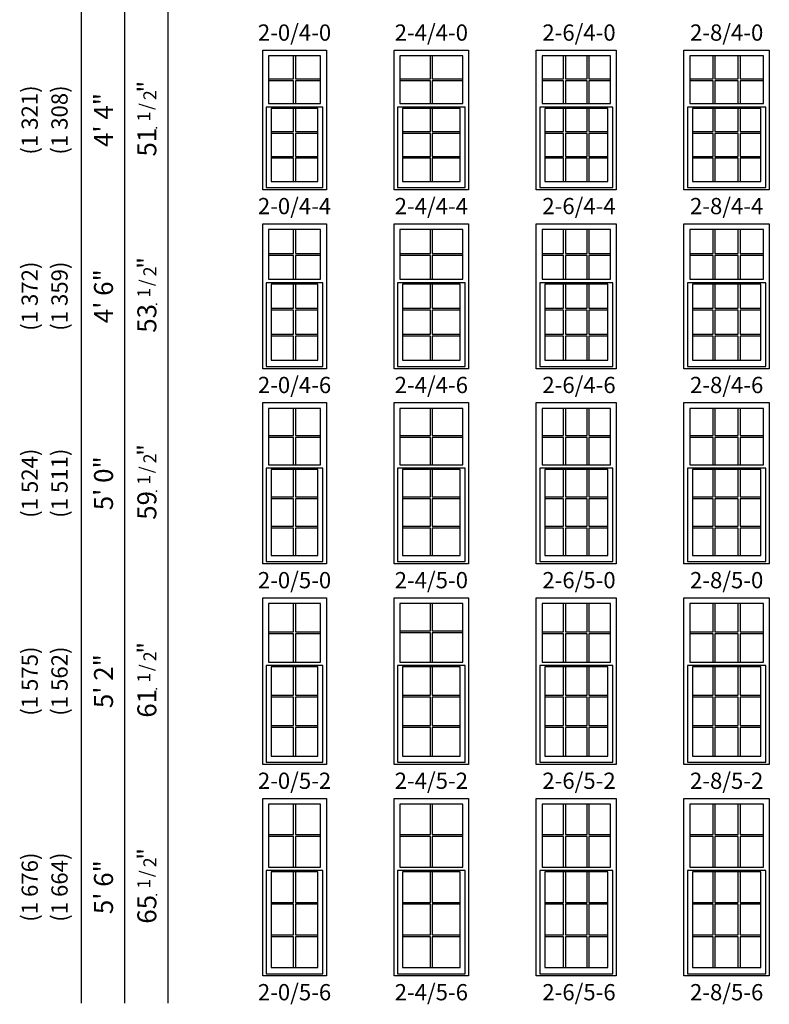
# Model space of a CAD drawing. Units: inches. Extents: x 33 to 2832, y 48 to 2046.
# Drawn here: x 33 to 310, y 317 to 680 of the extents above; entities that cross this region are included whole.
import ezdxf
from ezdxf.enums import TextEntityAlignment as Align

# ---------------------------------------------------------------- set-up
doc = ezdxf.new("R2010")
doc.units = ezdxf.units.IN
doc.header["$MEASUREMENT"] = 0
doc.layers.add('ZP-ANNO-NPLT', color=7, linetype='Continuous', plot=False)
for name, color, linetype in [('ZP-ELEV-FROS', 24, 'Continuous'), ('ZP-ELEV-GDLN', 90, 'Continuous'), ('ZP-ELEV-GLAS-VISB', 175, 'Continuous'), ('ZP-ELEV-GRLT', 83, 'Continuous'), ('ZP-ELEV-SAOS', 52, 'Continuous'), ('ZP-ELEV-TEXT', 255, 'Continuous')]:
    doc.layers.add(name, color=color, linetype=linetype)
doc.styles.get("Standard").update_dxf_attribs({"font": 'arial.ttf'})

# ---------------------------------------------------------------- blocks, each defined once
blk = doc.blocks.new('NG Elev Symbol Fraction 1-2')
at = {"layer": 'ZP-ANNO-NPLT'}
blk.add_point((0, 0), dxfattribs=at)
at = {"layer": 'ZP-ELEV-TEXT'}
for s, height, p in [('"', 0.07, (0.1805, 0.0026)), ('1', 0.05, (0.0623, 0.0234)), ('/', 0.05, (0.0949, 0.0143)), ('2', 0.05, (0.1443, 0))]:
    blk.add_text(s, height=height, dxfattribs=at).set_placement(p, align=Align.RIGHT)
blk = doc.blocks.new('Elev V250 SH 1W CTG 2-8 ~ 4-4 T')
at = {"layer": 'ZP-ELEV-FROS'}
blk.add_lwpolyline([(0, 51.5), (31.5, 51.5), (31.5, 0), (0, 0)], close=True, dxfattribs=at)
at = {"layer": 'ZP-ELEV-GLAS-VISB'}
for points in [[(29.38, 49.38), (2.12, 49.38), (2.12, 31.78), (29.38, 31.78)], [(28.38, 30.03), (3.12, 30.03), (3.12, 3.12), (28.38, 3.12)]]:
    blk.add_lwpolyline(points, close=True, dxfattribs=at)
at = {"layer": 'ZP-ELEV-GRLT'}
for p, q in [((10.74, 40.93), (10.74, 49.38)), ((11.44, 49.38), (11.44, 40.93)), ((20.06, 40.93), (20.06, 49.38)), ((20.76, 49.38), (20.76, 40.93)), ((2.12, 40.93), (10.74, 40.93)), ((10.74, 40.22), (2.12, 40.22)), ((10.74, 31.77), (10.74, 40.22)), ((11.44, 40.93), (20.06, 40.93)), ((20.06, 40.22), (11.44, 40.22)), ((11.44, 40.22), (11.44, 31.77)), ((20.06, 31.77), (20.06, 40.22)), ((20.76, 40.93), (29.38, 40.93)), ((20.76, 40.22), (20.76, 31.77)), ((29.38, 40.22), (20.76, 40.22)), ((10.74, 21.53), (10.74, 30.03)), ((11.44, 30.03), (11.44, 21.53)), ((20.06, 21.53), (20.06, 30.03)), ((20.76, 30.03), (20.76, 21.53)), ((3.12, 21.53), (10.74, 21.53)), ((10.74, 20.82), (3.12, 20.82)), ((10.74, 12.33), (10.74, 20.82)), ((11.44, 21.53), (20.06, 21.53)), ((20.06, 20.82), (11.44, 20.82)), ((11.44, 20.82), (11.44, 12.33)), ((20.06, 12.33), (20.06, 20.82)), ((20.76, 21.53), (28.38, 21.53)), ((28.38, 20.82), (20.76, 20.82)), ((20.76, 20.82), (20.76, 12.33)), ((3.12, 12.33), (10.74, 12.33)), ((10.74, 11.62), (3.12, 11.62)), ((10.74, 3.12), (10.74, 11.62)), ((11.44, 12.33), (20.06, 12.33)), ((20.06, 11.62), (11.44, 11.62)), ((11.44, 11.62), (11.44, 3.12)), ((20.06, 3.12), (20.06, 11.62)), ((20.76, 12.33), (28.38, 12.33)), ((28.38, 11.62), (20.76, 11.62)), ((20.76, 11.62), (20.76, 3.12))]:
    blk.add_line(p, q, dxfattribs=at)
at = {"layer": 'ZP-ELEV-SAOS'}
blk.add_lwpolyline([(30.2, 30.53), (1.3, 30.53), (1.3, 0.83), (30.2, 0.83)], close=True, dxfattribs=at)
blk = doc.blocks.new('Elev V250 SH 1W CTG 2-4 ~ 4-4 T')
at = {"layer": 'ZP-ELEV-FROS'}
blk.add_lwpolyline([(0, 51.5), (27.5, 51.5), (27.5, 0), (0, 0)], close=True, dxfattribs=at)
at = {"layer": 'ZP-ELEV-GLAS-VISB'}
for points in [[(25.37, 49.38), (2.12, 49.38), (2.12, 31.78), (25.37, 31.78)], [(24.37, 30.03), (3.12, 30.03), (3.12, 3.12), (24.37, 3.12)]]:
    blk.add_lwpolyline(points, close=True, dxfattribs=at)
at = {"layer": 'ZP-ELEV-GRLT'}
for p, q in [((13.4, 40.93), (13.4, 49.38)), ((14.1, 49.38), (14.1, 40.93)), ((2.12, 40.93), (13.4, 40.93)), ((13.4, 40.22), (2.12, 40.22)), ((13.4, 31.77), (13.4, 40.22)), ((14.1, 40.93), (25.37, 40.93)), ((25.37, 40.22), (14.1, 40.22)), ((14.1, 40.22), (14.1, 31.77)), ((13.4, 21.53), (13.4, 30.03)), ((14.1, 30.03), (14.1, 21.53)), ((3.12, 21.53), (13.4, 21.53)), ((13.4, 20.82), (3.12, 20.82)), ((13.4, 12.33), (13.4, 20.82)), ((14.1, 21.53), (24.37, 21.53)), ((24.37, 20.82), (14.1, 20.82)), ((14.1, 20.82), (14.1, 12.33)), ((3.12, 12.33), (13.4, 12.33)), ((13.4, 11.62), (3.12, 11.62)), ((13.4, 3.12), (13.4, 11.62)), ((14.1, 12.33), (24.37, 12.33)), ((24.37, 11.62), (14.1, 11.62)), ((14.1, 11.62), (14.1, 3.12))]:
    blk.add_line(p, q, dxfattribs=at)
at = {"layer": 'ZP-ELEV-SAOS'}
blk.add_lwpolyline([(26.2, 30.53), (1.3, 30.53), (1.3, 0.83), (26.2, 0.83)], close=True, dxfattribs=at)
blk = doc.blocks.new('Elev V250 SH 1W CTG 2-0 ~ 4-4 T')
at = {"layer": 'ZP-ELEV-FROS'}
blk.add_lwpolyline([(0, 51.5), (23.5, 51.5), (23.5, 0), (0, 0)], close=True, dxfattribs=at)
at = {"layer": 'ZP-ELEV-GLAS-VISB'}
for points in [[(21.37, 49.38), (2.12, 49.38), (2.12, 31.78), (21.37, 31.78)], [(20.37, 30.03), (3.12, 30.03), (3.12, 3.12), (20.37, 3.12)]]:
    blk.add_lwpolyline(points, close=True, dxfattribs=at)
at = {"layer": 'ZP-ELEV-GRLT'}
for p, q in [((11.4, 40.93), (11.4, 49.38)), ((12.1, 49.38), (12.1, 40.93)), ((2.12, 40.93), (11.4, 40.93)), ((11.4, 40.22), (2.12, 40.22)), ((11.4, 31.77), (11.4, 40.22)), ((12.1, 40.93), (21.37, 40.93)), ((21.37, 40.22), (12.1, 40.22)), ((12.1, 40.22), (12.1, 31.77)), ((11.4, 21.53), (11.4, 30.03)), ((12.1, 30.03), (12.1, 21.53)), ((3.12, 21.53), (11.4, 21.53)), ((11.4, 20.82), (3.12, 20.82)), ((11.4, 12.33), (11.4, 20.82)), ((12.1, 21.53), (20.37, 21.53)), ((20.37, 20.82), (12.1, 20.82)), ((12.1, 20.82), (12.1, 12.33)), ((3.12, 12.33), (11.4, 12.33)), ((11.4, 11.62), (3.12, 11.62)), ((11.4, 3.12), (11.4, 11.62)), ((12.1, 12.33), (20.37, 12.33)), ((20.37, 11.62), (12.1, 11.62)), ((12.1, 11.62), (12.1, 3.12))]:
    blk.add_line(p, q, dxfattribs=at)
at = {"layer": 'ZP-ELEV-SAOS'}
blk.add_lwpolyline([(22.2, 30.53), (1.3, 30.53), (1.3, 0.83), (22.2, 0.83)], close=True, dxfattribs=at)
blk = doc.blocks.new('Elev V250 SH 1W CTG 2-0 ~ 4-6 T')
at = {"layer": 'ZP-ELEV-FROS'}
blk.add_lwpolyline([(0, 53.5), (23.5, 53.5), (23.5, 0), (0, 0)], close=True, dxfattribs=at)
at = {"layer": 'ZP-ELEV-GLAS-VISB'}
for points in [[(21.37, 51.38), (2.12, 51.38), (2.12, 32.98), (21.37, 32.98)], [(20.37, 31.23), (3.12, 31.23), (3.12, 3.12), (20.37, 3.12)]]:
    blk.add_lwpolyline(points, close=True, dxfattribs=at)
at = {"layer": 'ZP-ELEV-GRLT'}
for p, q in [((11.4, 42.53), (11.4, 51.38)), ((12.1, 51.38), (12.1, 42.53)), ((2.12, 42.53), (11.4, 42.53)), ((11.4, 41.82), (2.12, 41.82)), ((11.4, 32.97), (11.4, 41.82)), ((12.1, 42.53), (21.37, 42.53)), ((21.37, 41.82), (12.1, 41.82)), ((12.1, 41.82), (12.1, 32.97)), ((11.4, 22.33), (11.4, 31.23)), ((12.1, 31.23), (12.1, 22.33)), ((3.12, 22.33), (11.4, 22.33)), ((12.1, 22.33), (20.37, 22.33)), ((11.4, 21.62), (3.12, 21.62)), ((11.4, 12.73), (11.4, 21.62)), ((20.37, 21.62), (12.1, 21.62)), ((12.1, 21.62), (12.1, 12.73)), ((3.12, 12.73), (11.4, 12.73)), ((11.4, 12.02), (3.12, 12.02)), ((11.4, 3.12), (11.4, 12.02)), ((12.1, 12.73), (20.37, 12.73)), ((20.37, 12.02), (12.1, 12.02)), ((12.1, 12.02), (12.1, 3.12))]:
    blk.add_line(p, q, dxfattribs=at)
at = {"layer": 'ZP-ELEV-SAOS'}
blk.add_lwpolyline([(22.2, 31.73), (1.3, 31.73), (1.3, 0.83), (22.2, 0.83)], close=True, dxfattribs=at)
blk = doc.blocks.new('Elev V250 SH 1W CTG 2-4 ~ 4-6 T')
at = {"layer": 'ZP-ELEV-FROS'}
blk.add_lwpolyline([(0, 53.5), (27.5, 53.5), (27.5, 0), (0, 0)], close=True, dxfattribs=at)
at = {"layer": 'ZP-ELEV-GLAS-VISB'}
for points in [[(25.37, 51.38), (2.12, 51.38), (2.12, 32.98), (25.37, 32.98)], [(24.37, 31.23), (3.12, 31.23), (3.12, 3.12), (24.37, 3.12)]]:
    blk.add_lwpolyline(points, close=True, dxfattribs=at)
at = {"layer": 'ZP-ELEV-GRLT'}
for p, q in [((13.4, 42.53), (13.4, 51.38)), ((14.1, 51.38), (14.1, 42.53)), ((2.12, 42.53), (13.4, 42.53)), ((13.4, 41.82), (2.12, 41.82)), ((13.4, 32.97), (13.4, 41.82)), ((14.1, 42.53), (25.37, 42.53)), ((25.37, 41.82), (14.1, 41.82)), ((14.1, 41.82), (14.1, 32.97)), ((13.4, 22.33), (13.4, 31.23)), ((14.1, 31.23), (14.1, 22.33)), ((3.12, 22.33), (13.4, 22.33)), ((14.1, 22.33), (24.37, 22.33)), ((13.4, 21.62), (3.12, 21.62)), ((13.4, 12.73), (13.4, 21.62)), ((24.37, 21.62), (14.1, 21.62)), ((14.1, 21.62), (14.1, 12.73)), ((3.12, 12.73), (13.4, 12.73)), ((13.4, 12.02), (3.12, 12.02)), ((13.4, 3.12), (13.4, 12.02)), ((14.1, 12.73), (24.37, 12.73)), ((24.37, 12.02), (14.1, 12.02)), ((14.1, 12.02), (14.1, 3.12))]:
    blk.add_line(p, q, dxfattribs=at)
at = {"layer": 'ZP-ELEV-SAOS'}
blk.add_lwpolyline([(26.2, 31.73), (1.3, 31.73), (1.3, 0.83), (26.2, 0.83)], close=True, dxfattribs=at)
blk = doc.blocks.new('Elev V250 SH 1W CTG 2-8 ~ 4-6 T')
at = {"layer": 'ZP-ELEV-FROS'}
blk.add_lwpolyline([(0, 53.5), (31.5, 53.5), (31.5, 0), (0, 0)], close=True, dxfattribs=at)
at = {"layer": 'ZP-ELEV-GLAS-VISB'}
for points in [[(29.38, 51.38), (2.12, 51.38), (2.12, 32.98), (29.38, 32.98)], [(28.38, 31.23), (3.12, 31.23), (3.12, 3.12), (28.38, 3.12)]]:
    blk.add_lwpolyline(points, close=True, dxfattribs=at)
at = {"layer": 'ZP-ELEV-GRLT'}
for p, q in [((10.74, 42.53), (10.74, 51.38)), ((11.44, 51.38), (11.44, 42.53)), ((20.06, 42.53), (20.06, 51.38)), ((20.76, 51.38), (20.76, 42.53)), ((2.12, 42.53), (10.74, 42.53)), ((10.74, 41.82), (2.12, 41.82)), ((10.74, 32.97), (10.74, 41.82)), ((11.44, 42.53), (20.06, 42.53)), ((20.06, 41.82), (11.44, 41.82)), ((11.44, 41.82), (11.44, 32.97)), ((20.06, 32.97), (20.06, 41.82)), ((20.76, 42.53), (29.38, 42.53)), ((20.76, 41.82), (20.76, 32.97)), ((29.38, 41.82), (20.76, 41.82)), ((10.74, 22.33), (10.74, 31.23)), ((11.44, 31.23), (11.44, 22.33)), ((20.06, 22.33), (20.06, 31.23)), ((20.76, 31.23), (20.76, 22.33)), ((3.12, 22.33), (10.74, 22.33)), ((11.44, 22.33), (20.06, 22.33)), ((20.76, 22.33), (28.38, 22.33)), ((10.74, 21.62), (3.12, 21.62)), ((10.74, 12.73), (10.74, 21.62)), ((20.06, 21.62), (11.44, 21.62)), ((11.44, 21.62), (11.44, 12.73)), ((20.06, 12.73), (20.06, 21.62)), ((28.38, 21.62), (20.76, 21.62)), ((20.76, 21.62), (20.76, 12.73)), ((3.12, 12.73), (10.74, 12.73)), ((10.74, 12.02), (3.12, 12.02)), ((10.74, 3.12), (10.74, 12.02)), ((11.44, 12.73), (20.06, 12.73)), ((20.06, 12.02), (11.44, 12.02)), ((11.44, 12.02), (11.44, 3.12)), ((20.06, 3.12), (20.06, 12.02)), ((20.76, 12.73), (28.38, 12.73)), ((28.38, 12.02), (20.76, 12.02)), ((20.76, 12.02), (20.76, 3.12))]:
    blk.add_line(p, q, dxfattribs=at)
at = {"layer": 'ZP-ELEV-SAOS'}
blk.add_lwpolyline([(30.2, 31.73), (1.3, 31.73), (1.3, 0.83), (30.2, 0.83)], close=True, dxfattribs=at)
blk = doc.blocks.new('Elev V250 SH 1W CTG 2-8 ~ 5-0 T')
at = {"layer": 'ZP-ELEV-FROS'}
blk.add_lwpolyline([(0, 59.5), (31.5, 59.5), (31.5, 0), (0, 0)], close=True, dxfattribs=at)
at = {"layer": 'ZP-ELEV-GLAS-VISB'}
for points in [[(29.38, 57.38), (2.12, 57.38), (2.12, 36.58), (29.38, 36.58)], [(28.37, 34.83), (3.12, 34.83), (3.12, 3.12), (28.37, 3.12)]]:
    blk.add_lwpolyline(points, close=True, dxfattribs=at)
at = {"layer": 'ZP-ELEV-GRLT'}
for p, q in [((10.74, 47.33), (10.74, 57.38)), ((11.44, 57.38), (11.44, 47.33)), ((20.06, 47.33), (20.06, 57.38)), ((20.76, 57.38), (20.76, 47.33)), ((2.12, 47.33), (10.74, 47.33)), ((11.44, 47.33), (20.06, 47.33)), ((20.76, 47.33), (29.38, 47.33)), ((10.74, 46.62), (2.12, 46.62)), ((10.74, 36.57), (10.74, 46.62)), ((20.06, 46.62), (11.44, 46.62)), ((11.44, 46.62), (11.44, 36.57)), ((20.06, 36.57), (20.06, 46.62)), ((20.76, 46.62), (20.76, 36.57)), ((29.38, 46.62), (20.76, 46.62)), ((10.74, 24.73), (10.74, 34.83)), ((11.44, 34.83), (11.44, 24.73)), ((20.06, 24.73), (20.06, 34.83)), ((20.76, 34.83), (20.76, 24.73)), ((3.12, 24.73), (10.74, 24.73)), ((10.74, 24.02), (3.12, 24.02)), ((10.74, 13.93), (10.74, 24.02)), ((11.44, 24.73), (20.06, 24.73)), ((20.06, 24.02), (11.44, 24.02)), ((11.44, 24.02), (11.44, 13.93)), ((20.06, 13.93), (20.06, 24.02)), ((20.76, 24.73), (28.37, 24.73)), ((28.37, 24.02), (20.76, 24.02)), ((20.76, 24.02), (20.76, 13.93)), ((3.12, 13.93), (10.74, 13.93)), ((10.74, 13.22), (3.12, 13.22)), ((10.74, 3.12), (10.74, 13.22)), ((11.44, 13.93), (20.06, 13.93)), ((20.06, 13.22), (11.44, 13.22)), ((11.44, 13.22), (11.44, 3.12)), ((20.06, 3.12), (20.06, 13.22)), ((20.76, 13.93), (28.37, 13.93)), ((28.37, 13.22), (20.76, 13.22)), ((20.76, 13.22), (20.76, 3.12))]:
    blk.add_line(p, q, dxfattribs=at)
at = {"layer": 'ZP-ELEV-SAOS'}
blk.add_lwpolyline([(30.2, 35.33), (1.3, 35.33), (1.3, 0.83), (30.2, 0.83)], close=True, dxfattribs=at)
blk = doc.blocks.new('Elev V250 SH 1W CTG 2-4 ~ 5-0 T')
at = {"layer": 'ZP-ELEV-FROS'}
blk.add_lwpolyline([(0, 59.5), (27.5, 59.5), (27.5, 0), (0, 0)], close=True, dxfattribs=at)
at = {"layer": 'ZP-ELEV-GLAS-VISB'}
for points in [[(25.37, 57.38), (2.12, 57.38), (2.12, 36.58), (25.37, 36.58)], [(24.37, 34.83), (3.12, 34.83), (3.12, 3.12), (24.37, 3.12)]]:
    blk.add_lwpolyline(points, close=True, dxfattribs=at)
at = {"layer": 'ZP-ELEV-GRLT'}
for p, q in [((13.4, 47.33), (13.4, 57.38)), ((14.1, 57.38), (14.1, 47.33)), ((2.12, 47.33), (13.4, 47.33)), ((14.1, 47.33), (25.37, 47.33)), ((13.4, 46.62), (2.12, 46.62)), ((13.4, 36.57), (13.4, 46.62)), ((25.37, 46.62), (14.1, 46.62)), ((14.1, 46.62), (14.1, 36.57)), ((13.4, 24.73), (13.4, 34.83)), ((14.1, 34.83), (14.1, 24.73)), ((3.12, 24.73), (13.4, 24.73)), ((13.4, 24.02), (3.12, 24.02)), ((13.4, 13.93), (13.4, 24.02)), ((14.1, 24.73), (24.37, 24.73)), ((24.37, 24.02), (14.1, 24.02)), ((14.1, 24.02), (14.1, 13.93)), ((3.12, 13.93), (13.4, 13.93)), ((13.4, 13.22), (3.12, 13.22)), ((13.4, 3.12), (13.4, 13.22)), ((14.1, 13.93), (24.37, 13.93)), ((24.37, 13.22), (14.1, 13.22)), ((14.1, 13.22), (14.1, 3.12))]:
    blk.add_line(p, q, dxfattribs=at)
at = {"layer": 'ZP-ELEV-SAOS'}
blk.add_lwpolyline([(26.2, 35.33), (1.3, 35.33), (1.3, 0.83), (26.2, 0.83)], close=True, dxfattribs=at)
blk = doc.blocks.new('Elev V250 SH 1W CTG 2-0 ~ 5-0 T')
at = {"layer": 'ZP-ELEV-FROS'}
blk.add_lwpolyline([(0, 59.5), (23.5, 59.5), (23.5, 0), (0, 0)], close=True, dxfattribs=at)
at = {"layer": 'ZP-ELEV-GLAS-VISB'}
for points in [[(21.37, 57.38), (2.12, 57.38), (2.12, 36.58), (21.37, 36.58)], [(20.37, 34.83), (3.12, 34.83), (3.12, 3.12), (20.37, 3.12)]]:
    blk.add_lwpolyline(points, close=True, dxfattribs=at)
at = {"layer": 'ZP-ELEV-GRLT'}
for p, q in [((11.4, 47.33), (11.4, 57.38)), ((12.1, 57.38), (12.1, 47.33)), ((2.12, 47.33), (11.4, 47.33)), ((12.1, 47.33), (21.37, 47.33)), ((11.4, 46.62), (2.12, 46.62)), ((11.4, 36.57), (11.4, 46.62)), ((21.37, 46.62), (12.1, 46.62)), ((12.1, 46.62), (12.1, 36.57)), ((11.4, 24.73), (11.4, 34.83)), ((12.1, 34.83), (12.1, 24.73)), ((3.12, 24.73), (11.4, 24.73)), ((11.4, 24.02), (3.12, 24.02)), ((11.4, 13.93), (11.4, 24.02)), ((12.1, 24.73), (20.37, 24.73)), ((20.37, 24.02), (12.1, 24.02)), ((12.1, 24.02), (12.1, 13.93)), ((3.12, 13.93), (11.4, 13.93)), ((11.4, 13.22), (3.12, 13.22)), ((11.4, 3.12), (11.4, 13.22)), ((12.1, 13.93), (20.37, 13.93)), ((20.37, 13.22), (12.1, 13.22)), ((12.1, 13.22), (12.1, 3.12))]:
    blk.add_line(p, q, dxfattribs=at)
at = {"layer": 'ZP-ELEV-SAOS'}
blk.add_lwpolyline([(22.2, 35.33), (1.3, 35.33), (1.3, 0.83), (22.2, 0.83)], close=True, dxfattribs=at)
blk = doc.blocks.new('Elev V250 SH 1W CTG 2-0 ~ 5-2 T')
at = {"layer": 'ZP-ELEV-FROS'}
blk.add_lwpolyline([(0, 61.5), (23.5, 61.5), (23.5, 0), (0, 0)], close=True, dxfattribs=at)
at = {"layer": 'ZP-ELEV-GLAS-VISB'}
for points in [[(21.37, 59.38), (2.12, 59.38), (2.12, 37.78), (21.37, 37.78)], [(20.37, 36.03), (3.12, 36.03), (3.12, 3.12), (20.37, 3.12)]]:
    blk.add_lwpolyline(points, close=True, dxfattribs=at)
at = {"layer": 'ZP-ELEV-GRLT'}
for p, q in [((11.4, 48.93), (11.4, 59.38)), ((12.1, 59.38), (12.1, 48.93)), ((2.12, 48.93), (11.4, 48.93)), ((11.4, 48.22), (2.12, 48.22)), ((11.4, 37.78), (11.4, 48.22)), ((12.1, 48.93), (21.37, 48.93)), ((21.37, 48.22), (12.1, 48.22)), ((12.1, 48.22), (12.1, 37.78)), ((11.4, 25.53), (11.4, 36.03)), ((12.1, 36.03), (12.1, 25.53)), ((3.12, 25.53), (11.4, 25.53)), ((12.1, 25.53), (20.37, 25.53)), ((11.4, 24.82), (3.12, 24.82)), ((11.4, 14.33), (11.4, 24.82)), ((20.37, 24.82), (12.1, 24.82)), ((12.1, 24.82), (12.1, 14.33)), ((3.12, 14.33), (11.4, 14.33)), ((11.4, 13.62), (3.12, 13.62)), ((11.4, 3.12), (11.4, 13.62)), ((12.1, 14.33), (20.37, 14.33)), ((20.37, 13.62), (12.1, 13.62)), ((12.1, 13.62), (12.1, 3.12))]:
    blk.add_line(p, q, dxfattribs=at)
at = {"layer": 'ZP-ELEV-SAOS'}
blk.add_lwpolyline([(22.2, 36.53), (1.3, 36.53), (1.3, 0.83), (22.2, 0.83)], close=True, dxfattribs=at)
blk = doc.blocks.new('Elev V250 SH 1W CTG 2-4 ~ 5-2 T')
at = {"layer": 'ZP-ELEV-FROS'}
blk.add_lwpolyline([(0, 61.5), (27.5, 61.5), (27.5, 0), (0, 0)], close=True, dxfattribs=at)
at = {"layer": 'ZP-ELEV-GLAS-VISB'}
for points in [[(25.37, 59.38), (2.12, 59.38), (2.12, 37.78), (25.37, 37.78)], [(24.37, 36.03), (3.12, 36.03), (3.12, 3.12), (24.37, 3.12)]]:
    blk.add_lwpolyline(points, close=True, dxfattribs=at)
at = {"layer": 'ZP-ELEV-GRLT'}
for p, q in [((13.4, 49.33), (13.4, 59.38)), ((14.1, 59.38), (14.1, 49.33)), ((2.12, 49.33), (13.4, 49.33)), ((13.4, 48.62), (2.12, 48.62)), ((13.4, 37.78), (13.4, 48.62)), ((14.1, 49.33), (25.37, 49.33)), ((25.37, 48.62), (14.1, 48.62)), ((14.1, 48.62), (14.1, 37.78)), ((13.4, 25.53), (13.4, 36.03)), ((14.1, 36.03), (14.1, 25.53)), ((3.12, 25.53), (13.4, 25.53)), ((14.1, 25.53), (24.37, 25.53)), ((13.4, 24.82), (3.12, 24.82)), ((13.4, 14.33), (13.4, 24.82)), ((24.37, 24.82), (14.1, 24.82)), ((14.1, 24.82), (14.1, 14.33)), ((3.12, 14.33), (13.4, 14.33)), ((13.4, 13.62), (3.12, 13.62)), ((13.4, 3.12), (13.4, 13.62)), ((14.1, 14.33), (24.37, 14.33)), ((24.37, 13.62), (14.1, 13.62)), ((14.1, 13.62), (14.1, 3.12))]:
    blk.add_line(p, q, dxfattribs=at)
at = {"layer": 'ZP-ELEV-SAOS'}
blk.add_lwpolyline([(26.2, 36.53), (1.3, 36.53), (1.3, 0.83), (26.2, 0.83)], close=True, dxfattribs=at)
blk = doc.blocks.new('Elev V250 SH 1W CTG 2-8 ~ 5-2 T')
at = {"layer": 'ZP-ELEV-FROS'}
blk.add_lwpolyline([(0, 61.5), (31.5, 61.5), (31.5, 0), (0, 0)], close=True, dxfattribs=at)
at = {"layer": 'ZP-ELEV-GLAS-VISB'}
for points in [[(29.38, 59.38), (2.12, 59.38), (2.12, 37.78), (29.38, 37.78)], [(28.37, 36.03), (3.12, 36.03), (3.12, 3.12), (28.37, 3.12)]]:
    blk.add_lwpolyline(points, close=True, dxfattribs=at)
at = {"layer": 'ZP-ELEV-GRLT'}
for p, q in [((10.74, 48.93), (10.74, 59.38)), ((11.44, 59.38), (11.44, 48.93)), ((20.06, 48.93), (20.06, 59.38)), ((20.76, 59.38), (20.76, 48.93)), ((2.12, 48.93), (10.74, 48.93)), ((10.74, 48.22), (2.12, 48.22)), ((10.74, 37.78), (10.74, 48.22)), ((11.44, 48.93), (20.06, 48.93)), ((20.06, 48.22), (11.44, 48.22)), ((11.44, 48.22), (11.44, 37.78)), ((20.06, 37.78), (20.06, 48.22)), ((20.76, 48.93), (29.38, 48.93)), ((20.76, 48.22), (20.76, 37.78)), ((29.38, 48.22), (20.76, 48.22)), ((10.74, 25.53), (10.74, 36.03)), ((11.44, 36.03), (11.44, 25.53)), ((20.06, 25.53), (20.06, 36.03)), ((20.76, 36.03), (20.76, 25.53)), ((3.12, 25.53), (10.74, 25.53)), ((11.44, 25.53), (20.06, 25.53)), ((20.76, 25.53), (28.37, 25.53)), ((10.74, 24.82), (3.12, 24.82)), ((10.74, 14.33), (10.74, 24.82)), ((20.06, 24.82), (11.44, 24.82)), ((11.44, 24.82), (11.44, 14.33)), ((20.06, 14.33), (20.06, 24.82)), ((28.37, 24.82), (20.76, 24.82)), ((20.76, 24.82), (20.76, 14.33)), ((3.12, 14.33), (10.74, 14.33)), ((10.74, 13.62), (3.12, 13.62)), ((10.74, 3.12), (10.74, 13.62)), ((11.44, 14.33), (20.06, 14.33)), ((20.06, 13.62), (11.44, 13.62)), ((11.44, 13.62), (11.44, 3.12)), ((20.06, 3.12), (20.06, 13.62)), ((20.76, 14.33), (28.37, 14.33)), ((28.37, 13.62), (20.76, 13.62)), ((20.76, 13.62), (20.76, 3.12))]:
    blk.add_line(p, q, dxfattribs=at)
at = {"layer": 'ZP-ELEV-SAOS'}
blk.add_lwpolyline([(30.2, 36.53), (1.3, 36.53), (1.3, 0.83), (30.2, 0.83)], close=True, dxfattribs=at)
blk = doc.blocks.new('Elev V250 SH 1W CTG 2-8 ~ 5-6 T')
at = {"layer": 'ZP-ELEV-FROS'}
blk.add_lwpolyline([(0, 65.5), (31.5, 65.5), (31.5, 0), (0, 0)], close=True, dxfattribs=at)
at = {"layer": 'ZP-ELEV-GLAS-VISB'}
for points in [[(29.38, 63.38), (2.12, 63.38), (2.12, 40.18), (29.38, 40.18)], [(28.37, 38.43), (3.12, 38.43), (3.12, 3.12), (28.37, 3.12)]]:
    blk.add_lwpolyline(points, close=True, dxfattribs=at)
at = {"layer": 'ZP-ELEV-GRLT'}
for p, q in [((10.74, 52.13), (10.74, 63.38)), ((11.44, 63.38), (11.44, 52.13)), ((20.06, 52.13), (20.06, 63.38)), ((20.76, 63.38), (20.76, 52.13)), ((2.12, 52.13), (10.74, 52.13)), ((10.74, 51.42), (2.12, 51.42)), ((10.74, 40.18), (10.74, 51.42)), ((11.44, 52.13), (20.06, 52.13)), ((20.06, 51.42), (11.44, 51.42)), ((11.44, 51.42), (11.44, 40.18)), ((20.06, 40.18), (20.06, 51.42)), ((20.76, 52.13), (29.38, 52.13)), ((20.76, 51.42), (20.76, 40.18)), ((29.38, 51.42), (20.76, 51.42)), ((10.74, 27.13), (10.74, 38.43)), ((11.44, 38.43), (11.44, 27.13)), ((20.06, 27.13), (20.06, 38.43)), ((20.76, 38.43), (20.76, 27.13)), ((3.12, 27.13), (10.74, 27.13)), ((10.74, 26.42), (3.12, 26.42)), ((10.74, 15.13), (10.74, 26.42)), ((11.44, 27.13), (20.06, 27.13)), ((20.06, 26.42), (11.44, 26.42)), ((11.44, 26.42), (11.44, 15.13)), ((20.06, 15.13), (20.06, 26.42)), ((20.76, 27.13), (28.37, 27.13)), ((28.37, 26.42), (20.76, 26.42)), ((20.76, 26.42), (20.76, 15.13)), ((3.12, 15.13), (10.74, 15.13)), ((11.44, 15.13), (20.06, 15.13)), ((20.76, 15.13), (28.37, 15.13)), ((10.74, 14.42), (3.12, 14.42)), ((10.74, 3.12), (10.74, 14.42)), ((20.06, 14.42), (11.44, 14.42)), ((11.44, 14.42), (11.44, 3.12)), ((20.06, 3.12), (20.06, 14.42)), ((28.37, 14.42), (20.76, 14.42)), ((20.76, 14.42), (20.76, 3.12))]:
    blk.add_line(p, q, dxfattribs=at)
at = {"layer": 'ZP-ELEV-SAOS'}
blk.add_lwpolyline([(30.2, 38.93), (1.3, 38.93), (1.3, 0.83), (30.2, 0.83)], close=True, dxfattribs=at)
blk = doc.blocks.new('Elev V250 SH 1W CTG 2-4 ~ 5-6 T')
at = {"layer": 'ZP-ELEV-FROS'}
blk.add_lwpolyline([(0, 65.5), (27.5, 65.5), (27.5, 0), (0, 0)], close=True, dxfattribs=at)
at = {"layer": 'ZP-ELEV-GLAS-VISB'}
for points in [[(25.37, 63.38), (2.12, 63.38), (2.12, 40.18), (25.37, 40.18)], [(24.37, 38.43), (3.12, 38.43), (3.12, 3.12), (24.37, 3.12)]]:
    blk.add_lwpolyline(points, close=True, dxfattribs=at)
at = {"layer": 'ZP-ELEV-GRLT'}
for p, q in [((13.4, 52.13), (13.4, 63.38)), ((14.1, 63.38), (14.1, 52.13)), ((2.12, 52.13), (13.4, 52.13)), ((13.4, 51.42), (2.12, 51.42)), ((13.4, 40.18), (13.4, 51.42)), ((14.1, 52.13), (25.37, 52.13)), ((25.37, 51.42), (14.1, 51.42)), ((14.1, 51.42), (14.1, 40.18)), ((13.4, 27.13), (13.4, 38.43)), ((14.1, 38.43), (14.1, 27.13)), ((3.12, 27.13), (13.4, 27.13)), ((13.4, 26.42), (3.12, 26.42)), ((13.4, 15.13), (13.4, 26.42)), ((14.1, 27.13), (24.37, 27.13)), ((24.37, 26.42), (14.1, 26.42)), ((14.1, 26.42), (14.1, 15.13)), ((3.12, 15.13), (13.4, 15.13)), ((14.1, 15.13), (24.37, 15.13)), ((13.4, 14.42), (3.12, 14.42)), ((13.4, 3.12), (13.4, 14.42)), ((24.37, 14.42), (14.1, 14.42)), ((14.1, 14.42), (14.1, 3.12))]:
    blk.add_line(p, q, dxfattribs=at)
at = {"layer": 'ZP-ELEV-SAOS'}
blk.add_lwpolyline([(26.2, 38.93), (1.3, 38.93), (1.3, 0.83), (26.2, 0.83)], close=True, dxfattribs=at)
blk = doc.blocks.new('Elev V250 SH 1W CTG 2-0 ~ 5-6 T')
at = {"layer": 'ZP-ELEV-FROS'}
blk.add_lwpolyline([(0, 65.5), (23.5, 65.5), (23.5, 0), (0, 0)], close=True, dxfattribs=at)
at = {"layer": 'ZP-ELEV-GLAS-VISB'}
for points in [[(21.37, 63.38), (2.12, 63.38), (2.12, 40.18), (21.37, 40.18)], [(20.37, 38.43), (3.12, 38.43), (3.12, 3.12), (20.37, 3.12)]]:
    blk.add_lwpolyline(points, close=True, dxfattribs=at)
at = {"layer": 'ZP-ELEV-GRLT'}
for p, q in [((11.4, 52.13), (11.4, 63.38)), ((12.1, 63.38), (12.1, 52.13)), ((2.12, 52.13), (11.4, 52.13)), ((11.4, 51.42), (2.12, 51.42)), ((11.4, 40.18), (11.4, 51.42)), ((12.1, 52.13), (21.37, 52.13)), ((21.37, 51.42), (12.1, 51.42)), ((12.1, 51.42), (12.1, 40.18)), ((11.4, 27.13), (11.4, 38.43)), ((12.1, 38.43), (12.1, 27.13)), ((3.12, 27.13), (11.4, 27.13)), ((11.4, 26.42), (3.12, 26.42)), ((11.4, 15.13), (11.4, 26.42)), ((12.1, 27.13), (20.37, 27.13)), ((20.37, 26.42), (12.1, 26.42)), ((12.1, 26.42), (12.1, 15.13)), ((3.12, 15.13), (11.4, 15.13)), ((12.1, 15.13), (20.37, 15.13)), ((11.4, 14.42), (3.12, 14.42)), ((11.4, 3.12), (11.4, 14.42)), ((20.37, 14.42), (12.1, 14.42)), ((12.1, 14.42), (12.1, 3.12))]:
    blk.add_line(p, q, dxfattribs=at)
at = {"layer": 'ZP-ELEV-SAOS'}
blk.add_lwpolyline([(22.2, 38.93), (1.3, 38.93), (1.3, 0.83), (22.2, 0.83)], close=True, dxfattribs=at)
blk = doc.blocks.new('Elev V250 SH 1W CTG 2-6 ~ 4-4 T')
at = {"layer": 'ZP-ELEV-FROS'}
blk.add_lwpolyline([(0, 51.5), (29.5, 51.5), (29.5, 0), (0, 0)], close=True, dxfattribs=at)
at = {"layer": 'ZP-ELEV-GLAS-VISB'}
for points in [[(27.38, 49.38), (2.12, 49.38), (2.12, 31.78), (27.38, 31.78)], [(26.38, 30.03), (3.12, 30.03), (3.12, 3.12), (26.38, 3.12)]]:
    blk.add_lwpolyline(points, close=True, dxfattribs=at)
at = {"layer": 'ZP-ELEV-GRLT'}
for p, q in [((10.07, 40.93), (10.07, 49.38)), ((10.78, 49.38), (10.78, 40.93)), ((18.72, 40.93), (18.72, 49.38)), ((19.43, 49.38), (19.43, 40.93)), ((2.12, 40.93), (10.07, 40.93)), ((10.07, 40.22), (2.12, 40.22)), ((10.07, 31.77), (10.07, 40.22)), ((10.78, 40.93), (18.72, 40.93)), ((18.72, 40.22), (10.78, 40.22)), ((10.78, 40.22), (10.78, 31.77)), ((18.72, 31.77), (18.72, 40.22)), ((19.43, 40.93), (27.38, 40.93)), ((19.43, 40.22), (19.43, 31.77)), ((27.38, 40.22), (19.43, 40.22)), ((10.07, 21.53), (10.07, 30.03)), ((10.78, 30.03), (10.78, 21.53)), ((18.72, 21.53), (18.72, 30.03)), ((19.43, 30.03), (19.43, 21.53)), ((3.12, 21.53), (10.07, 21.53)), ((10.07, 20.82), (3.12, 20.82)), ((10.07, 12.33), (10.07, 20.82)), ((10.78, 21.53), (18.72, 21.53)), ((18.72, 20.82), (10.78, 20.82)), ((10.78, 20.82), (10.78, 12.33)), ((18.72, 12.33), (18.72, 20.82)), ((19.43, 21.53), (26.38, 21.53)), ((26.38, 20.82), (19.43, 20.82)), ((19.43, 20.82), (19.43, 12.33)), ((3.12, 12.33), (10.07, 12.33)), ((10.07, 11.62), (3.12, 11.62)), ((10.07, 3.12), (10.07, 11.62)), ((10.78, 12.33), (18.72, 12.33)), ((18.72, 11.62), (10.78, 11.62)), ((10.78, 11.62), (10.78, 3.12)), ((18.72, 3.12), (18.72, 11.62)), ((19.43, 12.33), (26.38, 12.33)), ((26.38, 11.62), (19.43, 11.62)), ((19.43, 11.62), (19.43, 3.12))]:
    blk.add_line(p, q, dxfattribs=at)
at = {"layer": 'ZP-ELEV-SAOS'}
blk.add_lwpolyline([(28.2, 30.53), (1.3, 30.53), (1.3, 0.83), (28.2, 0.83)], close=True, dxfattribs=at)
blk = doc.blocks.new('Elev V250 SH 1W CTG 2-6 ~ 4-6 T')
at = {"layer": 'ZP-ELEV-FROS'}
blk.add_lwpolyline([(0, 53.5), (29.5, 53.5), (29.5, 0), (0, 0)], close=True, dxfattribs=at)
at = {"layer": 'ZP-ELEV-GLAS-VISB'}
for points in [[(27.38, 51.38), (2.12, 51.38), (2.12, 32.98), (27.38, 32.98)], [(26.38, 31.23), (3.12, 31.23), (3.12, 3.12), (26.38, 3.12)]]:
    blk.add_lwpolyline(points, close=True, dxfattribs=at)
at = {"layer": 'ZP-ELEV-GRLT'}
for p, q in [((10.07, 42.53), (10.07, 51.38)), ((10.78, 51.38), (10.78, 42.53)), ((18.72, 42.53), (18.72, 51.38)), ((19.43, 51.38), (19.43, 42.53)), ((2.12, 42.53), (10.07, 42.53)), ((10.07, 41.82), (2.12, 41.82)), ((10.07, 32.97), (10.07, 41.82)), ((10.78, 42.53), (18.72, 42.53)), ((18.72, 41.82), (10.78, 41.82)), ((10.78, 41.82), (10.78, 32.97)), ((18.72, 32.97), (18.72, 41.82)), ((19.43, 42.53), (27.38, 42.53)), ((19.43, 41.82), (19.43, 32.97)), ((27.38, 41.82), (19.43, 41.82)), ((10.07, 22.33), (10.07, 31.23)), ((10.78, 31.23), (10.78, 22.33)), ((18.72, 22.33), (18.72, 31.23)), ((19.43, 31.23), (19.43, 22.33)), ((3.12, 22.33), (10.07, 22.33)), ((10.78, 22.33), (18.72, 22.33)), ((19.43, 22.33), (26.38, 22.33)), ((10.07, 21.62), (3.12, 21.62)), ((10.07, 12.73), (10.07, 21.62)), ((18.72, 21.62), (10.78, 21.62)), ((10.78, 21.62), (10.78, 12.73)), ((18.72, 12.73), (18.72, 21.62)), ((26.38, 21.62), (19.43, 21.62)), ((19.43, 21.62), (19.43, 12.73)), ((3.12, 12.73), (10.07, 12.73)), ((10.07, 12.02), (3.12, 12.02)), ((10.07, 3.12), (10.07, 12.02)), ((10.78, 12.73), (18.72, 12.73)), ((18.72, 12.02), (10.78, 12.02)), ((10.78, 12.02), (10.78, 3.12)), ((18.72, 3.12), (18.72, 12.02)), ((19.43, 12.73), (26.38, 12.73)), ((26.38, 12.02), (19.43, 12.02)), ((19.43, 12.02), (19.43, 3.12))]:
    blk.add_line(p, q, dxfattribs=at)
at = {"layer": 'ZP-ELEV-SAOS'}
blk.add_lwpolyline([(28.2, 31.73), (1.3, 31.73), (1.3, 0.83), (28.2, 0.83)], close=True, dxfattribs=at)
blk = doc.blocks.new('Elev V250 SH 1W CTG 2-6 ~ 5-0 T')
at = {"layer": 'ZP-ELEV-FROS'}
blk.add_lwpolyline([(0, 59.5), (29.5, 59.5), (29.5, 0), (0, 0)], close=True, dxfattribs=at)
at = {"layer": 'ZP-ELEV-GLAS-VISB'}
for points in [[(27.38, 57.38), (2.12, 57.38), (2.12, 36.58), (27.38, 36.58)], [(26.37, 34.83), (3.12, 34.83), (3.12, 3.12), (26.37, 3.12)]]:
    blk.add_lwpolyline(points, close=True, dxfattribs=at)
at = {"layer": 'ZP-ELEV-GRLT'}
for p, q in [((10.07, 47.33), (10.07, 57.38)), ((10.78, 57.38), (10.78, 47.33)), ((18.72, 47.33), (18.72, 57.38)), ((19.43, 57.38), (19.43, 47.33)), ((2.12, 47.33), (10.07, 47.33)), ((10.78, 47.33), (18.72, 47.33)), ((19.43, 47.33), (27.38, 47.33)), ((10.07, 46.62), (2.12, 46.62)), ((10.07, 36.57), (10.07, 46.62)), ((18.72, 46.62), (10.78, 46.62)), ((10.78, 46.62), (10.78, 36.57)), ((18.72, 36.57), (18.72, 46.62)), ((19.43, 46.62), (19.43, 36.57)), ((27.38, 46.62), (19.43, 46.62)), ((10.07, 24.73), (10.07, 34.83)), ((10.78, 34.83), (10.78, 24.73)), ((18.72, 24.73), (18.72, 34.83)), ((19.43, 34.83), (19.43, 24.73)), ((3.12, 24.73), (10.07, 24.73)), ((10.07, 24.02), (3.12, 24.02)), ((10.07, 13.93), (10.07, 24.02)), ((10.78, 24.73), (18.72, 24.73)), ((18.72, 24.02), (10.78, 24.02)), ((10.78, 24.02), (10.78, 13.93)), ((18.72, 13.93), (18.72, 24.02)), ((19.43, 24.73), (26.37, 24.73)), ((26.37, 24.02), (19.43, 24.02)), ((19.43, 24.02), (19.43, 13.93)), ((3.12, 13.93), (10.07, 13.93)), ((10.07, 13.22), (3.12, 13.22)), ((10.07, 3.12), (10.07, 13.22)), ((10.78, 13.93), (18.72, 13.93)), ((18.72, 13.22), (10.78, 13.22)), ((10.78, 13.22), (10.78, 3.12)), ((18.72, 3.12), (18.72, 13.22)), ((19.43, 13.93), (26.37, 13.93)), ((26.37, 13.22), (19.43, 13.22)), ((19.43, 13.22), (19.43, 3.12))]:
    blk.add_line(p, q, dxfattribs=at)
at = {"layer": 'ZP-ELEV-SAOS'}
blk.add_lwpolyline([(28.2, 35.33), (1.3, 35.33), (1.3, 0.83), (28.2, 0.83)], close=True, dxfattribs=at)
blk = doc.blocks.new('Elev V250 SH 1W CTG 2-6 ~ 5-2 T')
at = {"layer": 'ZP-ELEV-FROS'}
blk.add_lwpolyline([(0, 61.5), (29.5, 61.5), (29.5, 0), (0, 0)], close=True, dxfattribs=at)
at = {"layer": 'ZP-ELEV-GLAS-VISB'}
for points in [[(27.38, 59.38), (2.12, 59.38), (2.12, 37.78), (27.38, 37.78)], [(26.37, 36.03), (3.12, 36.03), (3.12, 3.12), (26.37, 3.12)]]:
    blk.add_lwpolyline(points, close=True, dxfattribs=at)
at = {"layer": 'ZP-ELEV-GRLT'}
for p, q in [((10.07, 48.93), (10.07, 59.38)), ((10.78, 59.38), (10.78, 48.93)), ((18.72, 48.93), (18.72, 59.38)), ((19.43, 59.38), (19.43, 48.93)), ((2.12, 48.93), (10.07, 48.93)), ((10.07, 48.22), (2.12, 48.22)), ((10.07, 37.78), (10.07, 48.22)), ((10.78, 48.93), (18.72, 48.93)), ((18.72, 48.22), (10.78, 48.22)), ((10.78, 48.22), (10.78, 37.78)), ((18.72, 37.78), (18.72, 48.22)), ((19.43, 48.93), (27.38, 48.93)), ((19.43, 48.22), (19.43, 37.78)), ((27.38, 48.22), (19.43, 48.22)), ((10.07, 25.53), (10.07, 36.03)), ((10.78, 36.03), (10.78, 25.53)), ((18.72, 25.53), (18.72, 36.03)), ((19.43, 36.03), (19.43, 25.53)), ((3.12, 25.53), (10.07, 25.53)), ((10.78, 25.53), (18.72, 25.53)), ((19.43, 25.53), (26.37, 25.53)), ((10.07, 24.82), (3.12, 24.82)), ((10.07, 14.33), (10.07, 24.82)), ((18.72, 24.82), (10.78, 24.82)), ((10.78, 24.82), (10.78, 14.33)), ((18.72, 14.33), (18.72, 24.82)), ((26.37, 24.82), (19.43, 24.82)), ((19.43, 24.82), (19.43, 14.33)), ((3.12, 14.33), (10.07, 14.33)), ((10.07, 13.62), (3.12, 13.62)), ((10.07, 3.12), (10.07, 13.62)), ((10.78, 14.33), (18.72, 14.33)), ((18.72, 13.62), (10.78, 13.62)), ((10.78, 13.62), (10.78, 3.12)), ((18.72, 3.12), (18.72, 13.62)), ((19.43, 14.33), (26.37, 14.33)), ((26.37, 13.62), (19.43, 13.62)), ((19.43, 13.62), (19.43, 3.12))]:
    blk.add_line(p, q, dxfattribs=at)
at = {"layer": 'ZP-ELEV-SAOS'}
blk.add_lwpolyline([(28.2, 36.53), (1.3, 36.53), (1.3, 0.83), (28.2, 0.83)], close=True, dxfattribs=at)
blk = doc.blocks.new('Elev V250 SH 1W CTG 2-6 ~ 5-6 T')
at = {"layer": 'ZP-ELEV-FROS'}
blk.add_lwpolyline([(0, 65.5), (29.5, 65.5), (29.5, 0), (0, 0)], close=True, dxfattribs=at)
at = {"layer": 'ZP-ELEV-GLAS-VISB'}
for points in [[(27.38, 63.38), (2.12, 63.38), (2.12, 40.18), (27.38, 40.18)], [(26.37, 38.43), (3.12, 38.43), (3.12, 3.12), (26.37, 3.12)]]:
    blk.add_lwpolyline(points, close=True, dxfattribs=at)
at = {"layer": 'ZP-ELEV-GRLT'}
for p, q in [((10.07, 52.13), (10.07, 63.38)), ((10.78, 63.38), (10.78, 52.13)), ((18.72, 52.13), (18.72, 63.38)), ((19.43, 63.38), (19.43, 52.13)), ((2.12, 52.13), (10.07, 52.13)), ((10.07, 51.42), (2.12, 51.42)), ((10.07, 40.18), (10.07, 51.42)), ((10.78, 52.13), (18.72, 52.13)), ((18.72, 51.42), (10.78, 51.42)), ((10.78, 51.42), (10.78, 40.18)), ((18.72, 40.18), (18.72, 51.42)), ((19.43, 52.13), (27.38, 52.13)), ((19.43, 51.42), (19.43, 40.18)), ((27.38, 51.42), (19.43, 51.42)), ((10.07, 27.13), (10.07, 38.43)), ((10.78, 38.43), (10.78, 27.13)), ((18.72, 27.13), (18.72, 38.43)), ((19.43, 38.43), (19.43, 27.13)), ((3.12, 27.13), (10.07, 27.13)), ((10.07, 26.42), (3.12, 26.42)), ((10.07, 15.13), (10.07, 26.42)), ((10.78, 27.13), (18.72, 27.13)), ((18.72, 26.42), (10.78, 26.42)), ((10.78, 26.42), (10.78, 15.13)), ((18.72, 15.13), (18.72, 26.42)), ((19.43, 27.13), (26.37, 27.13)), ((26.37, 26.42), (19.43, 26.42)), ((19.43, 26.42), (19.43, 15.13)), ((3.12, 15.13), (10.07, 15.13)), ((10.78, 15.13), (18.72, 15.13)), ((19.43, 15.13), (26.37, 15.13)), ((10.07, 14.42), (3.12, 14.42)), ((10.07, 3.12), (10.07, 14.42)), ((18.72, 14.42), (10.78, 14.42)), ((10.78, 14.42), (10.78, 3.12)), ((18.72, 3.12), (18.72, 14.42)), ((26.37, 14.42), (19.43, 14.42)), ((19.43, 14.42), (19.43, 3.12))]:
    blk.add_line(p, q, dxfattribs=at)
at = {"layer": 'ZP-ELEV-SAOS'}
blk.add_lwpolyline([(28.2, 38.93), (1.3, 38.93), (1.3, 0.83), (28.2, 0.83)], close=True, dxfattribs=at)

msp = doc.modelspace()

# ---------------------------------------------------------------- linework, layer by layer
at = {"layer": 'ZP-ELEV-GDLN'}
for p, q in [((56, 976), (56, 317.5)), ((72, 960), (72, 317.5)), ((88, 944), (88, 317.5))]:
    msp.add_line(p, q, dxfattribs=at)

# ---------------------------------------------------------------- block references
for name, p in [('Elev V250 SH 1W CTG 2-0 ~ 4-4 T', (123, 617.5)), ('Elev V250 SH 1W CTG 2-4 ~ 4-4 T', (171.5, 617.5)), ('Elev V250 SH 1W CTG 2-6 ~ 4-4 T', (224, 617.5)), ('Elev V250 SH 1W CTG 2-8 ~ 4-4 T', (278.5, 617.5)), ('Elev V250 SH 1W CTG 2-0 ~ 4-6 T', (123, 551.5)), ('Elev V250 SH 1W CTG 2-4 ~ 4-6 T', (171.5, 551.5)), ('Elev V250 SH 1W CTG 2-6 ~ 4-6 T', (224, 551.5)), ('Elev V250 SH 1W CTG 2-8 ~ 4-6 T', (278.5, 551.5)), ('Elev V250 SH 1W CTG 2-0 ~ 5-0 T', (123, 479.5)), ('Elev V250 SH 1W CTG 2-4 ~ 5-0 T', (171.5, 479.5)), ('Elev V250 SH 1W CTG 2-6 ~ 5-0 T', (224, 479.5)), ('Elev V250 SH 1W CTG 2-8 ~ 5-0 T', (278.5, 479.5)), ('Elev V250 SH 1W CTG 2-0 ~ 5-2 T', (123, 405.5)), ('Elev V250 SH 1W CTG 2-4 ~ 5-2 T', (171.5, 405.5)), ('Elev V250 SH 1W CTG 2-6 ~ 5-2 T', (224, 405.5)), ('Elev V250 SH 1W CTG 2-8 ~ 5-2 T', (278.5, 405.5)), ('Elev V250 SH 1W CTG 2-0 ~ 5-6 T', (123, 327.5)), ('Elev V250 SH 1W CTG 2-4 ~ 5-6 T', (171.5, 327.5)), ('Elev V250 SH 1W CTG 2-6 ~ 5-6 T', (224, 327.5)), ('Elev V250 SH 1W CTG 2-8 ~ 5-6 T', (278.5, 327.5))]:
    msp.add_blockref(name, p)
at = {"xscale": 96, "yscale": 96, "zscale": 96, "rotation": 90}
for p in [(83.75, 640.37), (83.75, 575.37), (83.75, 506.37), (83.75, 433.37), (83.75, 357.37)]:
    msp.add_blockref('NG Elev Symbol Fraction 1-2', p, dxfattribs=at)

# ---------------------------------------------------------------- texts
at = {"layer": 'ZP-ELEV-TEXT'}
for s, height, p in [('(1 321)', 6, (37, 643.25)), ('(1 308)', 6, (48, 643.25)), ('4\' 4"', 7, (64.25, 643.25)), ('(1 372)', 6, (37, 578.25)), ('(1 359)', 6, (48, 578.25)), ('4\' 6"', 7, (64.25, 578.25)), ('(1 524)', 6, (37, 509.25)), ('(1 511)', 6, (48, 509.25)), ('5\' 0"', 7, (64.25, 509.25)), ('(1 575)', 6, (37, 436.25)), ('(1 562)', 6, (48, 436.25)), ('5\' 2"', 7, (64.25, 436.25)), ('(1 676)', 6, (37, 360.25)), ('(1 664)', 6, (48, 360.25)), ('5\' 6"', 7, (64.25, 360.25))]:
    msp.add_text(s, height=height, rotation=90, dxfattribs=at).set_placement(p, align=Align.MIDDLE_CENTER)
for s, p in [('51', (83.75, 640.37)), ('53', (83.75, 575.37)), ('59', (83.75, 506.37)), ('61', (83.75, 433.37)), ('65', (83.75, 357.37))]:
    msp.add_text(s, height=7, rotation=90, dxfattribs=at).set_placement(p, align=Align.RIGHT)
at = {"layer": 'ZP-ELEV-TEXT', "char_height": 6, "attachment_point": 2}
for s, insert, width in [('2-0/4-0', (134.75, 678.5), 35), ('2-4/4-0', (185.25, 678.5), 39), ('2-6/4-0', (239.75, 678.5), 43), ('2-8/4-0', (294.25, 678.5), 43), ('2-0/4-4', (134.75, 614.5), 35), ('2-4/4-4', (185.25, 614.5), 39), ('2-6/4-4', (239.75, 614.5), 43), ('2-8/4-4', (294.25, 614.5), 43), ('2-0/4-6', (134.75, 548.5), 35), ('2-4/4-6', (185.25, 548.5), 39), ('2-6/4-6', (239.75, 548.5), 43), ('2-8/4-6', (294.25, 548.5), 43), ('2-0/5-0', (134.75, 476.5), 35), ('2-4/5-0', (185.25, 476.5), 39), ('2-6/5-0', (239.75, 476.5), 43), ('2-8/5-0', (294.25, 476.5), 43), ('2-0/5-2', (134.75, 402.5), 35), ('2-4/5-2', (185.25, 402.5), 39), ('2-6/5-2', (239.75, 402.5), 43), ('2-8/5-2', (294.25, 402.5), 43), ('2-0/5-6', (134.75, 324.5), 35), ('2-4/5-6', (185.25, 324.5), 39), ('2-6/5-6', (239.75, 324.5), 43), ('2-8/5-6', (294.25, 324.5), 43)]:
    msp.add_mtext(s, dxfattribs=dict(at, insert=insert, width=width))

doc.saveas('drawing.dxf')
